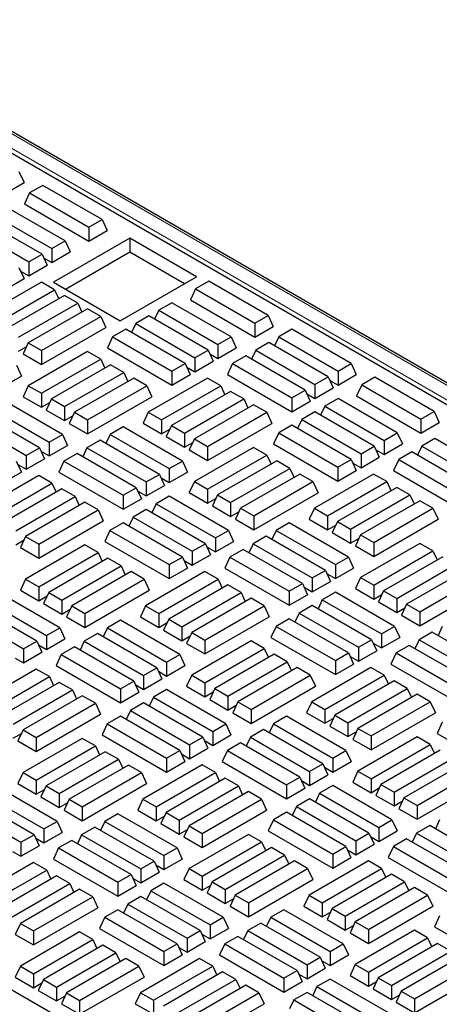
# Model space of a CAD drawing. Units: millimetres. Extents: x 0 to 420, y 0 to 297.
# Drawn here: x 272 to 282, y 168 to 192 of the extents above; entities that cross this region are included whole.
import ezdxf

# ---------------------------------------------------------------- set-up
doc = ezdxf.new("R2010")
doc.units = ezdxf.units.MM

msp = doc.modelspace()

# ---------------------------------------------------------------- linework, layer by layer
at = {"color": 8, "linetype": 'Continuous', "lineweight": 18}
for p, q in [((305.77913, 169.3585), (266.53702, 192.01249)), ((266.22394, 191.83175), (305.46605, 169.17776))]:
    msp.add_line(p, q, dxfattribs=at)
at = {"color": 7, "linetype": 'Continuous', "lineweight": 25}
for p, q in [((305.86246, 169.36675), (266.62035, 192.02074)), ((305.49611, 169.03845), (266.01598, 191.82984)), ((271.58583, 188.26943), (271.71214, 187.99725)), ((271.26018, 187.73634), (271.71214, 187.99725)), ((271.84747, 187.7424), (271.72115, 187.47022)), ((272.17311, 187.9304), (271.84747, 187.7424)), ((271.84747, 187.7424), (273.31214, 186.89686)), ((273.63779, 187.08486), (272.17311, 187.9304)), ((271.72115, 187.47022), (273.31214, 186.55176)), ((272.72486, 186.55735), (271.26018, 187.40289)), ((272.15505, 186.22841), (270.69037, 187.07395)), ((270.93453, 187.2149), (272.39921, 186.36936)), ((273.31214, 186.89686), (273.63779, 187.08486)), ((273.63779, 187.08486), (273.7641, 186.81267)), ((270.36472, 186.88596), (271.8294, 186.04042)), ((273.31214, 186.89686), (273.31214, 186.55176)), ((273.31214, 186.55176), (273.7641, 186.81267)), ((272.39921, 186.36936), (272.72486, 186.55735)), ((274.32449, 186.62524), (272.43887, 185.5367)), ((272.72486, 186.55735), (272.85117, 186.28517)), ((275.9744, 185.67277), (274.32449, 186.62524)), ((274.32449, 186.62524), (274.32449, 186.28502)), ((272.39921, 186.36936), (272.39921, 186.02426)), ((272.39921, 186.02426), (272.85117, 186.28517)), ((272.73354, 185.36658), (274.32449, 186.28502)), ((274.32449, 186.28502), (275.67973, 185.50265)), ((271.8294, 186.04042), (272.15505, 186.22841)), ((271.8294, 186.04042), (271.8294, 185.69532)), ((272.15505, 186.22841), (272.28136, 185.95623)), ((272.19511, 186.14209), (272.39921, 186.02426)), ((271.58524, 185.89946), (271.71155, 185.62728)), ((271.6253, 185.81315), (271.8294, 185.69532)), ((271.8294, 185.69532), (272.28136, 185.95623)), ((272.14094, 185.54125), (270.67626, 184.6957)), ((271.25959, 185.36637), (271.71155, 185.62728)), ((272.46659, 185.35325), (272.14094, 185.54125)), ((272.43887, 185.5367), (274.08878, 184.58422)), ((274.08878, 184.58422), (275.9744, 185.67277)), ((276.27787, 185.56077), (275.95222, 185.37278)), ((277.74255, 184.71523), (276.27787, 185.56077)), ((271.00191, 184.50771), (272.46659, 185.35325)), ((272.46659, 185.35325), (272.56977, 185.13091)), ((275.95222, 185.37278), (275.82591, 185.1006)), ((275.95222, 185.37278), (277.4169, 184.52724)), ((272.71075, 185.2123), (271.24607, 184.36676)), ((273.0364, 185.02431), (272.71075, 185.2123)), ((275.36535, 185.03303), (275.0397, 184.84504)), ((276.83002, 184.18749), (275.36535, 185.03303)), ((275.82591, 185.1006), (277.4169, 184.18214)), ((271.57172, 184.17877), (273.0364, 185.02431)), ((273.28056, 184.88336), (271.81588, 184.03782)), ((273.0364, 185.02431), (273.13958, 184.80197)), ((273.60621, 184.69536), (273.28056, 184.88336)), ((275.0397, 184.84504), (274.93652, 184.6227)), ((275.0397, 184.84504), (276.50438, 183.9995)), ((272.14153, 183.84982), (273.60621, 184.69536)), ((273.60621, 184.69536), (273.73252, 184.42318)), ((274.79554, 184.70409), (274.46989, 184.5161)), ((276.26021, 183.85855), (274.79554, 184.70409)), ((277.4169, 184.52724), (277.74255, 184.71523)), ((277.74255, 184.71523), (277.86886, 184.44305)), ((272.14153, 183.50473), (273.73252, 184.42318)), ((274.22573, 184.37514), (273.90008, 184.18715)), ((275.6904, 183.5296), (274.22573, 184.37514)), ((274.46989, 184.5161), (274.36671, 184.29376)), ((274.46989, 184.5161), (275.93457, 183.67055)), ((277.4169, 184.52724), (277.4169, 184.18214)), ((277.4169, 184.18214), (277.86886, 184.44305)), ((278.33148, 184.37524), (278.00584, 184.18725)), ((279.79616, 183.5297), (278.33148, 184.37524)), ((273.90008, 184.18715), (273.77377, 183.91497)), ((273.90008, 184.18715), (275.36476, 183.34161)), ((276.50438, 183.9995), (276.83002, 184.18749)), ((276.83002, 184.18749), (276.95634, 183.91531)), ((278.00584, 184.18725), (277.90265, 183.96491)), ((278.00584, 184.18725), (279.47051, 183.34171)), ((271.57172, 183.83367), (271.77582, 183.9515)), ((271.81588, 184.03782), (271.68957, 183.76564)), ((271.81588, 184.03782), (272.14153, 183.84982)), ((273.28056, 183.82883), (271.81588, 182.98329)), ((272.14153, 183.84982), (272.14153, 183.50473)), ((273.60621, 183.64084), (273.28056, 183.82883)), ((273.77377, 183.91497), (275.36476, 182.99651)), ((275.93457, 183.67055), (276.26021, 183.85855)), ((276.26021, 183.85855), (276.38653, 183.58637)), ((276.50438, 183.9995), (276.50438, 183.6544)), ((276.50438, 183.6544), (276.95634, 183.91531)), ((277.43603, 183.85831), (277.33284, 183.63597)), ((277.76167, 184.0463), (277.43603, 183.85831)), ((277.43603, 183.85831), (278.9007, 183.01277)), ((279.22635, 183.20076), (277.76167, 184.0463)), ((271.68957, 183.76564), (272.14153, 183.50473)), ((272.14153, 182.7953), (273.60621, 183.64084)), ((273.60621, 183.64084), (273.70939, 183.4185)), ((275.93457, 183.67055), (275.93457, 183.32546)), ((275.93457, 183.32546), (276.38653, 183.58637)), ((276.30027, 183.77223), (276.50438, 183.6544)), ((277.19186, 183.71736), (276.86622, 183.52936)), ((278.65654, 182.87182), (277.19186, 183.71736)), ((271.52042, 183.49195), (271.64673, 183.21976)), ((273.85037, 183.49988), (272.38569, 182.65434)), ((274.17602, 183.31189), (273.85037, 183.49988)), ((275.36476, 183.34161), (275.6904, 183.5296)), ((275.36476, 183.34161), (275.36476, 182.99651)), ((275.6904, 183.5296), (275.81672, 183.25742)), ((275.73046, 183.44328), (275.93457, 183.32546)), ((276.86622, 183.52936), (276.7399, 183.25718)), ((276.86622, 183.52936), (278.33089, 182.68382)), ((279.47051, 183.34171), (279.79616, 183.5297)), ((279.47051, 183.34171), (279.47051, 182.99661)), ((279.79616, 183.5297), (279.92247, 183.25752)), ((271.19477, 182.95885), (271.64673, 183.21976)), ((272.71134, 182.46635), (274.17602, 183.31189)), ((274.42018, 183.17094), (272.9555, 182.3254)), ((274.17602, 183.31189), (274.2792, 183.08955)), ((274.74583, 182.98295), (274.42018, 183.17094)), ((276.24611, 183.17138), (274.78143, 182.32584)), ((275.36476, 182.99651), (275.81672, 183.25742)), ((276.57175, 182.98339), (276.24611, 183.17138)), ((276.7399, 183.25718), (278.33089, 182.33872)), ((278.9007, 183.01277), (279.22635, 183.20076)), ((279.22635, 183.20076), (279.35266, 182.92858)), ((279.26641, 183.11444), (279.47051, 182.99661)), ((279.47051, 182.99661), (279.92247, 183.25752)), ((280.38262, 183.19115), (280.05698, 183.00315)), ((281.8473, 182.34561), (280.38262, 183.19115)), ((271.81588, 182.98329), (271.68957, 182.71111)), ((271.81588, 182.98329), (272.14153, 182.7953)), ((273.28115, 182.13741), (274.74583, 182.98295)), ((274.74583, 182.98295), (274.87214, 182.71077)), ((275.10708, 182.13785), (276.57175, 182.98339)), ((276.81592, 182.84244), (275.35124, 181.9969)), ((276.57175, 182.98339), (276.67494, 182.76105)), ((277.14156, 182.65445), (276.81592, 182.84244)), ((278.33089, 182.68382), (278.65654, 182.87182)), ((278.65654, 182.87182), (278.78285, 182.59963)), ((278.9007, 183.01277), (278.9007, 182.66767)), ((278.9007, 182.66767), (279.35266, 182.92858)), ((280.05698, 183.00315), (279.93066, 182.73097)), ((280.05698, 183.00315), (281.52165, 182.15761)), ((272.65945, 181.77987), (271.19477, 182.62541)), ((271.68957, 182.71111), (272.14153, 182.4502)), ((272.14153, 182.7953), (272.14153, 182.4502)), ((272.38569, 182.65434), (272.25938, 182.38216)), ((272.38569, 182.65434), (272.71134, 182.46635)), ((273.28115, 181.79231), (274.87214, 182.71077)), ((275.67689, 181.80891), (277.14156, 182.65445)), ((277.14156, 182.65445), (277.24475, 182.43211)), ((278.33089, 182.68382), (278.33089, 182.33872)), ((278.33089, 182.33872), (278.78285, 182.59963)), ((278.6966, 182.7855), (278.9007, 182.66767)), ((279.47051, 182.66317), (279.14487, 182.47518)), ((280.93519, 181.81763), (279.47051, 182.66317)), ((279.93066, 182.73097), (281.52165, 181.81252)), ((270.86913, 182.43742), (272.3338, 181.59188)), ((272.14153, 182.4502), (272.34563, 182.56803)), ((272.25938, 182.38216), (272.71134, 182.12125)), ((272.71134, 182.46635), (272.71134, 182.12125)), ((277.38573, 182.51349), (275.92105, 181.66795)), ((277.71137, 182.3255), (277.38573, 182.51349)), ((279.14487, 182.47518), (279.04168, 182.25284)), ((279.14487, 182.47518), (280.60954, 181.62964)), ((272.08964, 181.45092), (270.62496, 182.29647)), ((272.71134, 182.12125), (272.91544, 182.23908)), ((272.9555, 182.3254), (272.82919, 182.05322)), ((272.9555, 182.3254), (273.28115, 182.13741)), ((273.28115, 182.13741), (273.28115, 181.79231)), ((274.78143, 182.32584), (274.65512, 182.05366)), ((274.78143, 182.32584), (275.10708, 182.13785)), ((275.10708, 182.13785), (275.10708, 181.79275)), ((276.2467, 181.47996), (277.71137, 182.3255)), ((277.71137, 182.3255), (277.83769, 182.05332)), ((278.57506, 182.14623), (278.47187, 181.92389)), ((278.9007, 182.33422), (278.57506, 182.14623)), ((278.57506, 182.14623), (280.03973, 181.30069)), ((280.36538, 181.48868), (278.9007, 182.33422)), ((281.52165, 182.15761), (281.8473, 182.34561)), ((281.52165, 182.15761), (281.52165, 181.81252)), ((281.8473, 182.34561), (281.97361, 182.07343)), ((270.29931, 182.10847), (271.76399, 181.26293)), ((272.82919, 182.05322), (273.28115, 181.79231)), ((274.16091, 181.96762), (273.83526, 181.77963)), ((275.62559, 181.12208), (274.16091, 181.96762)), ((274.65512, 182.05366), (275.10708, 181.79275)), ((275.10708, 181.79275), (275.31118, 181.91058)), ((275.35124, 181.9969), (275.22493, 181.72472)), ((275.35124, 181.9969), (275.67689, 181.80891)), ((276.2467, 181.13486), (277.83769, 182.05332)), ((278.33089, 182.00528), (278.00525, 181.81729)), ((279.79557, 181.15974), (278.33089, 182.00528)), ((281.52165, 181.81252), (281.97361, 182.07343)), ((272.3338, 181.59188), (272.65945, 181.77987)), ((272.65945, 181.77987), (272.78576, 181.50769)), ((273.5911, 181.63868), (273.26545, 181.45069)), ((275.05578, 180.79314), (273.5911, 181.63868)), ((273.83526, 181.77963), (273.73208, 181.55729)), ((273.83526, 181.77963), (275.29994, 180.93409)), ((275.22493, 181.72472), (275.67689, 181.46381)), ((275.67689, 181.80891), (275.67689, 181.46381)), ((275.92105, 181.66795), (275.79474, 181.39577)), ((275.92105, 181.66795), (276.2467, 181.47996)), ((278.00525, 181.81729), (277.87893, 181.54511)), ((278.00525, 181.81729), (279.46992, 180.97175)), ((280.60954, 181.62964), (280.93519, 181.81763)), ((280.60954, 181.62964), (280.60954, 181.28454)), ((280.93519, 181.81763), (281.0615, 181.54545)), ((281.86684, 181.67644), (281.54119, 181.48845)), ((283.33152, 180.8309), (281.86684, 181.67644)), ((271.76399, 181.26293), (272.08964, 181.45092)), ((272.08964, 181.45092), (272.21595, 181.17874)), ((272.3338, 181.59188), (272.3338, 181.24678)), ((272.3338, 181.24678), (272.78576, 181.50769)), ((273.26545, 181.45069), (273.16227, 181.22835)), ((273.26545, 181.45069), (274.73013, 180.60515)), ((275.67689, 181.46381), (275.88099, 181.58163)), ((275.79474, 181.39577), (276.2467, 181.13486)), ((277.38573, 181.45897), (275.92105, 180.61343)), ((276.2467, 181.47996), (276.2467, 181.13486)), ((277.71137, 181.27097), (277.38573, 181.45897)), ((277.87893, 181.54511), (279.46992, 180.62665)), ((280.03973, 181.30069), (280.36538, 181.48868)), ((280.36538, 181.48868), (280.49169, 181.2165)), ((280.40544, 181.40236), (280.60954, 181.28454)), ((280.60954, 181.28454), (281.0615, 181.54545)), ((281.54119, 181.48845), (281.43801, 181.26611)), ((281.54119, 181.48845), (283.00587, 180.64291)), ((271.76399, 181.26293), (271.76399, 180.91783)), ((271.76399, 180.91783), (272.21595, 181.17874)), ((272.1297, 181.36461), (272.3338, 181.24678)), ((273.02129, 181.30973), (272.69564, 181.12174)), ((274.48597, 180.46419), (273.02129, 181.30973)), ((276.2467, 180.42543), (277.71137, 181.27097)), ((277.71137, 181.27097), (277.81456, 181.04864)), ((279.46992, 180.97175), (279.79557, 181.15974)), ((279.79557, 181.15974), (279.92188, 180.88756)), ((280.03973, 181.30069), (280.03973, 180.95559)), ((280.03973, 180.95559), (280.49169, 181.2165)), ((280.97138, 181.1595), (280.84507, 180.88732)), ((281.29703, 181.34749), (280.97138, 181.1595)), ((280.97138, 181.1595), (282.43606, 180.31396)), ((282.76171, 180.50195), (281.29703, 181.34749)), ((271.51983, 181.12198), (271.64614, 180.8498)), ((271.55989, 181.03566), (271.76399, 180.91783)), ((272.69564, 181.12174), (272.56933, 180.84956)), ((272.69564, 181.12174), (274.16032, 180.2762)), ((275.29994, 180.93409), (275.62559, 181.12208)), ((275.29994, 180.93409), (275.29994, 180.58899)), ((275.62559, 181.12208), (275.7519, 180.8499)), ((277.95554, 181.13002), (276.49086, 180.28448)), ((276.81651, 180.09649), (278.28118, 180.94203)), ((278.28118, 180.94203), (277.95554, 181.13002)), ((278.28118, 180.94203), (278.38437, 180.71969)), ((279.46992, 180.97175), (279.46992, 180.62665)), ((279.83563, 181.07342), (280.03973, 180.95559)), ((272.07553, 180.76376), (270.61085, 179.91822)), ((271.19418, 180.58889), (271.64614, 180.8498)), ((272.40118, 180.57577), (272.07553, 180.76376)), ((272.56933, 180.84956), (274.16032, 179.9311)), ((274.73013, 180.60515), (275.05578, 180.79314)), ((275.05578, 180.79314), (275.18209, 180.52096)), ((275.09583, 180.70682), (275.29994, 180.58899)), ((275.29994, 180.58899), (275.7519, 180.8499)), ((278.52535, 180.80108), (277.06067, 179.95554)), ((278.85099, 180.61309), (278.52535, 180.80108)), ((280.35127, 180.80152), (278.8866, 179.95598)), ((279.46992, 180.62665), (279.92188, 180.88756)), ((280.67692, 180.61353), (280.35127, 180.80152)), ((280.84507, 180.88732), (282.43606, 179.96886)), ((270.9365, 179.73023), (272.40118, 180.57577)), ((272.64534, 180.43482), (271.18066, 179.58928)), ((272.40118, 180.57577), (272.50436, 180.35343)), ((272.97099, 180.24682), (272.64534, 180.43482)), ((274.16032, 180.2762), (274.48597, 180.46419)), ((274.48597, 180.46419), (274.61228, 180.19201)), ((274.73013, 180.60515), (274.73013, 180.26005)), ((274.73013, 180.26005), (275.18209, 180.52096)), ((275.92105, 180.61343), (275.79474, 180.34125)), ((275.92105, 180.61343), (276.2467, 180.42543)), ((276.2467, 180.42543), (276.2467, 180.08034)), ((277.38632, 179.76755), (278.85099, 180.61309)), ((278.85099, 180.61309), (278.97731, 180.34091)), ((279.21224, 179.76799), (280.67692, 180.61353)), ((280.92108, 180.47258), (279.45641, 179.62704)), ((280.67692, 180.61353), (280.7801, 180.39119)), ((281.24673, 180.28458), (280.92108, 180.47258)), ((271.50631, 179.40128), (272.97099, 180.24682)), ((272.97099, 180.24682), (273.07417, 180.02449)), ((274.16032, 180.2762), (274.16032, 179.9311)), ((274.16032, 179.9311), (274.61228, 180.19201)), ((274.52602, 180.37787), (274.73013, 180.26005)), ((275.29994, 180.25555), (274.97429, 180.06756)), ((276.76462, 179.41001), (275.29994, 180.25555)), ((275.79474, 180.34125), (276.2467, 180.08034)), ((276.2467, 180.08034), (276.4508, 180.19816)), ((276.49086, 180.28448), (276.36455, 180.0123)), ((276.49086, 180.28448), (276.81651, 180.09649)), ((277.38632, 179.42245), (278.97731, 180.34091)), ((279.78205, 179.43904), (281.24673, 180.28458)), ((281.24673, 180.28458), (281.34991, 180.06224)), ((273.21515, 180.10587), (271.75047, 179.26033)), ((273.5408, 179.91788), (273.21515, 180.10587)), ((274.73013, 179.9266), (274.40448, 179.73861)), ((276.19481, 179.08106), (274.73013, 179.9266)), ((274.97429, 180.06756), (274.87111, 179.84522)), ((274.97429, 180.06756), (276.43897, 179.22201)), ((276.36455, 180.0123), (276.81651, 179.75139)), ((276.81651, 180.09649), (276.81651, 179.75139)), ((277.06067, 179.95554), (276.93436, 179.68336)), ((277.06067, 179.95554), (277.38632, 179.76755)), ((278.8866, 179.95598), (278.76028, 179.6838)), ((278.8866, 179.95598), (279.21224, 179.76799)), ((281.49089, 180.14363), (280.02622, 179.29809)), ((280.35186, 179.1101), (281.81654, 179.95564)), ((281.81654, 179.95564), (281.49089, 180.14363)), ((281.81654, 179.95564), (281.94285, 179.68346)), ((272.07612, 179.07234), (273.5408, 179.91788)), ((273.5408, 179.91788), (273.66711, 179.6457)), ((274.40448, 179.73861), (274.3013, 179.51627)), ((274.40448, 179.73861), (275.86916, 178.89307)), ((276.81651, 179.75139), (277.02061, 179.86922)), ((276.93436, 179.68336), (277.38632, 179.42245)), ((277.38632, 179.76755), (277.38632, 179.42245)), ((278.76028, 179.6838), (279.21224, 179.42289)), ((279.21224, 179.76799), (279.21224, 179.42289)), ((280.35186, 178.765), (281.94285, 179.68346)), ((272.07612, 178.72724), (273.66711, 179.6457)), ((274.16032, 179.59766), (273.83467, 179.40967)), ((275.625, 178.75212), (274.16032, 179.59766)), ((278.26608, 179.59776), (277.94043, 179.40977)), ((279.73075, 178.75222), (278.26608, 179.59776)), ((279.21224, 179.42289), (279.41635, 179.54072)), ((279.45641, 179.62704), (279.33009, 179.35485)), ((279.45641, 179.62704), (279.78205, 179.43904)), ((279.78205, 179.43904), (279.78205, 179.09394)), ((271.75047, 179.26033), (271.62416, 178.98815)), ((271.75047, 179.26033), (272.07612, 179.07234)), ((273.83467, 179.40967), (273.70836, 179.13749)), ((273.83467, 179.40967), (275.29935, 178.56413)), ((276.43897, 179.22201), (276.76462, 179.41001)), ((276.43897, 179.22201), (276.43897, 178.87692)), ((276.76462, 179.41001), (276.89093, 179.13783)), ((277.69626, 179.26882), (277.37062, 179.08082)), ((279.16094, 178.42328), (277.69626, 179.26882)), ((277.94043, 179.40977), (277.83725, 179.18743)), ((277.94043, 179.40977), (279.40511, 178.56423)), ((279.33009, 179.35485), (279.78205, 179.09394)), ((279.78205, 179.09394), (279.98616, 179.21177)), ((280.02622, 179.29809), (279.8999, 179.02591)), ((280.02622, 179.29809), (280.35186, 179.1101)), ((271.50631, 179.05619), (271.71042, 179.17401)), ((271.62416, 178.98815), (272.07612, 178.72724)), ((273.21515, 179.05135), (271.75047, 178.2058)), ((272.07612, 179.07234), (272.07612, 178.72724)), ((273.5408, 178.86335), (273.21515, 179.05135)), ((273.70836, 179.13749), (275.29935, 178.21903)), ((275.86916, 178.89307), (276.19481, 179.08106)), ((276.19481, 179.08106), (276.32112, 178.80888)), ((276.23487, 178.99474), (276.43897, 178.87692)), ((276.43897, 178.87692), (276.89093, 179.13783)), ((277.37062, 179.08082), (277.26744, 178.85848)), ((277.37062, 179.08082), (278.8353, 178.23528)), ((279.8999, 179.02591), (280.35186, 178.765)), ((281.49089, 179.0891), (280.02622, 178.24356)), ((280.35186, 179.1101), (280.35186, 178.765)), ((281.81654, 178.90111), (281.49089, 179.0891)), ((272.07612, 178.01781), (273.5408, 178.86335)), ((273.78496, 178.7224), (272.32028, 177.87686)), ((273.5408, 178.86335), (273.64398, 178.64101)), ((274.11061, 178.53441), (273.78496, 178.7224)), ((275.29935, 178.56413), (275.625, 178.75212)), ((275.625, 178.75212), (275.75131, 178.47994)), ((275.86916, 178.89307), (275.86916, 178.54797)), ((275.86916, 178.54797), (276.32112, 178.80888)), ((276.80081, 178.75188), (276.6745, 178.4797)), ((277.12645, 178.93987), (276.80081, 178.75188)), ((276.80081, 178.75188), (278.26549, 177.90634)), ((278.59113, 178.09433), (277.12645, 178.93987)), ((279.40511, 178.56423), (279.73075, 178.75222)), ((279.73075, 178.75222), (279.85707, 178.48004)), ((280.35186, 178.05557), (281.81654, 178.90111)), ((282.0607, 178.76016), (280.59603, 177.91462)), ((281.81654, 178.90111), (281.91972, 178.67877)), ((272.64593, 177.68887), (274.11061, 178.53441)), ((274.11061, 178.53441), (274.21379, 178.31207)), ((275.29935, 178.56413), (275.29935, 178.21903)), ((275.29935, 178.21903), (275.75131, 178.47994)), ((275.66505, 178.6658), (275.86916, 178.54797)), ((276.6745, 178.4797), (278.26549, 177.56124)), ((279.40511, 178.56423), (279.40511, 178.21913)), ((279.40511, 178.21913), (279.85707, 178.48004)), ((280.92167, 177.72663), (282.38635, 178.57217)), ((274.35477, 178.39346), (272.8901, 177.54792)), ((274.68042, 178.20546), (274.35477, 178.39346)), ((276.1807, 178.3939), (274.71602, 177.54836)), ((276.50635, 178.20591), (276.1807, 178.3939)), ((278.8353, 178.23528), (279.16094, 178.42328)), ((278.8353, 178.23528), (278.8353, 177.89018)), ((279.16094, 178.42328), (279.28726, 178.1511)), ((279.201, 178.33696), (279.40511, 178.21913)), ((280.02622, 178.24356), (279.8999, 177.97138)), ((280.02622, 178.24356), (280.35186, 178.05557)), ((282.63052, 178.43122), (281.16584, 177.58567)), ((281.49148, 177.39768), (282.95616, 178.24322)), ((271.75047, 178.2058), (271.62416, 177.93362)), ((271.75047, 178.2058), (272.07612, 178.01781)), ((272.07612, 178.01781), (272.07612, 177.67271)), ((273.21574, 177.35992), (274.68042, 178.20546)), ((274.68042, 178.20546), (274.80673, 177.93328)), ((275.04167, 177.36037), (276.50635, 178.20591)), ((276.75051, 178.06495), (275.28583, 177.21941)), ((276.50635, 178.20591), (276.60953, 177.98357)), ((277.07616, 177.87696), (276.75051, 178.06495)), ((278.26549, 177.90634), (278.59113, 178.09433)), ((278.59113, 178.09433), (278.71745, 177.82215)), ((278.63119, 178.00801), (278.8353, 177.89018)), ((278.8353, 177.89018), (279.28726, 178.1511)), ((280.35186, 178.05557), (280.35186, 177.71047)), ((272.59404, 177.00239), (271.12936, 177.84793)), ((271.62416, 177.93362), (272.07612, 177.67271)), ((272.07612, 177.67271), (272.28023, 177.79054)), ((272.32028, 177.87686), (272.19397, 177.60468)), ((272.32028, 177.87686), (272.64593, 177.68887)), ((273.21574, 177.01483), (274.80673, 177.93328)), ((275.61148, 177.03142), (277.07616, 177.87696)), ((277.32032, 177.73601), (275.85564, 176.89047)), ((277.07616, 177.87696), (277.17934, 177.65462)), ((277.64597, 177.54802), (277.32032, 177.73601)), ((278.26549, 177.90634), (278.26549, 177.56124)), ((278.26549, 177.56124), (278.71745, 177.82215)), ((279.40511, 177.88568), (279.07946, 177.69769)), ((280.86978, 177.04014), (279.40511, 177.88568)), ((279.8999, 177.97138), (280.35186, 177.71047)), ((280.35186, 177.71047), (280.55597, 177.8283)), ((280.59603, 177.91462), (280.46971, 177.64244)), ((280.59603, 177.91462), (280.92167, 177.72663)), ((281.49148, 177.05258), (283.08247, 177.97104)), ((272.02423, 176.67344), (270.55955, 177.51898)), ((270.80372, 177.65993), (272.2684, 176.81439)), ((272.19397, 177.60468), (272.64593, 177.34377)), ((272.64593, 177.68887), (272.64593, 177.34377)), ((272.8901, 177.54792), (272.76378, 177.27574)), ((272.8901, 177.54792), (273.21574, 177.35992)), ((274.71602, 177.54836), (274.58971, 177.27618)), ((274.71602, 177.54836), (275.04167, 177.36037)), ((276.18129, 176.70248), (277.64597, 177.54802)), ((277.64597, 177.54802), (277.77228, 177.27584)), ((278.8353, 177.55674), (278.50965, 177.36875)), ((280.29997, 176.7112), (278.8353, 177.55674)), ((279.07946, 177.69769), (278.97628, 177.47535)), ((279.07946, 177.69769), (280.54414, 176.85215)), ((280.46971, 177.64244), (280.92167, 177.38153)), ((280.92167, 177.72663), (280.92167, 177.38153)), ((280.92167, 177.38153), (281.12578, 177.49936)), ((281.16584, 177.58567), (281.03952, 177.31349)), ((281.16584, 177.58567), (281.49148, 177.39768)), ((270.23391, 177.33099), (271.69859, 176.48545)), ((272.64593, 177.34377), (272.85004, 177.4616)), ((272.76378, 177.27574), (273.21574, 177.01483)), ((273.21574, 177.35992), (273.21574, 177.01483)), ((274.58971, 177.27618), (275.04167, 177.01527)), ((275.04167, 177.36037), (275.04167, 177.01527)), ((276.18129, 176.35738), (277.77228, 177.27584)), ((278.50965, 177.36875), (278.40647, 177.14641)), ((278.50965, 177.36875), (279.97433, 176.52321)), ((281.03952, 177.31349), (281.49148, 177.05258)), ((281.49148, 177.39768), (281.49148, 177.05258)), ((274.0955, 177.19014), (273.76985, 177.00215)), ((275.56018, 176.3446), (274.0955, 177.19014)), ((275.04167, 177.01527), (275.24577, 177.13309)), ((275.28583, 177.21941), (275.15952, 176.94723)), ((275.28583, 177.21941), (275.61148, 177.03142)), ((275.61148, 177.03142), (275.61148, 176.68632)), ((277.93984, 177.0398), (277.81353, 176.76762)), ((278.26549, 177.2278), (277.93984, 177.0398)), ((277.93984, 177.0398), (279.40452, 176.19426)), ((279.73016, 176.38226), (278.26549, 177.2278)), ((280.54414, 176.85215), (280.86978, 177.04014)), ((280.86978, 177.04014), (280.9961, 176.76796)), ((282.0456, 177.03991), (281.94241, 176.81757)), ((272.2684, 176.81439), (272.59404, 177.00239)), ((272.2684, 176.81439), (272.2684, 176.46929)), ((272.59404, 177.00239), (272.72035, 176.7302)), ((273.52569, 176.86119), (273.20004, 176.6732)), ((274.99037, 176.01565), (273.52569, 176.86119)), ((273.76985, 177.00215), (273.66667, 176.77981)), ((273.76985, 177.00215), (275.23453, 176.15661)), ((275.15952, 176.94723), (275.61148, 176.68632)), ((275.61148, 176.68632), (275.81558, 176.80415)), ((275.85564, 176.89047), (275.72933, 176.61829)), ((275.85564, 176.89047), (276.18129, 176.70248)), ((277.81353, 176.76762), (279.40452, 175.84916)), ((280.54414, 176.85215), (280.54414, 176.50705)), ((280.54414, 176.50705), (280.9961, 176.76796)), ((281.80143, 176.89895), (281.47579, 176.71096)), ((283.26611, 176.05341), (281.80143, 176.89895)), ((271.69859, 176.48545), (272.02423, 176.67344)), ((272.02423, 176.67344), (272.15054, 176.40126)), ((272.06429, 176.58712), (272.2684, 176.46929)), ((272.2684, 176.46929), (272.72035, 176.7302)), ((272.95588, 176.53225), (272.63023, 176.34426)), ((274.42056, 175.68671), (272.95588, 176.53225)), ((273.20004, 176.6732), (273.09686, 176.45086)), ((273.20004, 176.6732), (274.66472, 175.82766)), ((275.72933, 176.61829), (276.18129, 176.35738)), ((277.32032, 176.68148), (275.85564, 175.83594)), ((276.18129, 176.70248), (276.18129, 176.35738)), ((277.64597, 176.49349), (277.32032, 176.68148)), ((279.97433, 176.52321), (280.29997, 176.7112)), ((279.97433, 176.52321), (279.97433, 176.17811)), ((280.29997, 176.7112), (280.42629, 176.43902)), ((280.34003, 176.62488), (280.54414, 176.50705)), ((281.23162, 176.57001), (280.90598, 176.38202)), ((282.6963, 175.72447), (281.23162, 176.57001)), ((281.47579, 176.71096), (281.3726, 176.48862)), ((281.47579, 176.71096), (282.94046, 175.86542)), ((271.69859, 176.48545), (271.69859, 176.14035)), ((271.69859, 176.14035), (272.15054, 176.40126)), ((272.63023, 176.34426), (272.50392, 176.07208)), ((272.63023, 176.34426), (274.09491, 175.49872)), ((275.23453, 176.15661), (275.56018, 176.3446)), ((275.56018, 176.3446), (275.68649, 176.07242)), ((276.18129, 175.64795), (277.64597, 176.49349)), ((277.89013, 176.35254), (276.42545, 175.507)), ((277.64597, 176.49349), (277.74915, 176.27115)), ((278.21578, 176.16455), (277.89013, 176.35254)), ((279.40452, 176.19426), (279.73016, 176.38226)), ((279.73016, 176.38226), (279.85648, 176.11007)), ((279.77022, 176.29594), (279.97433, 176.17811)), ((279.97433, 176.17811), (280.42629, 176.43902)), ((280.90598, 176.38202), (280.77966, 176.10984)), ((280.90598, 176.38202), (282.37065, 175.53648)), ((271.49448, 176.25818), (271.69859, 176.14035)), ((272.50392, 176.07208), (274.09491, 175.15362)), ((275.23453, 176.15661), (275.23453, 175.81151)), ((275.23453, 175.81151), (275.68649, 176.07242)), ((276.7511, 175.31901), (278.21578, 176.16455)), ((278.21578, 176.16455), (278.31896, 175.94221)), ((279.40452, 176.19426), (279.40452, 175.84916)), ((279.40452, 175.84916), (279.85648, 176.11007)), ((280.77966, 176.10984), (282.37065, 175.19138)), ((272.01012, 175.98628), (270.54545, 175.14074)), ((270.87109, 174.95274), (272.33577, 175.79829)), ((272.33577, 175.79829), (272.01012, 175.98628)), ((272.33577, 175.79829), (272.43895, 175.57595)), ((274.66472, 175.82766), (274.99037, 176.01565)), ((274.66472, 175.82766), (274.66472, 175.48256)), ((274.99037, 176.01565), (275.11668, 175.74347)), ((275.03043, 175.92933), (275.23453, 175.81151)), ((275.85564, 175.83594), (275.72933, 175.56376)), ((275.85564, 175.83594), (276.18129, 175.64795)), ((278.45994, 176.02359), (276.99526, 175.17805)), ((277.32091, 174.99006), (278.78559, 175.8356)), ((278.78559, 175.8356), (278.45994, 176.02359)), ((278.78559, 175.8356), (278.9119, 175.56342)), ((280.28587, 176.02404), (278.82119, 175.1785)), ((279.14684, 174.9905), (280.61151, 175.83604)), ((280.61151, 175.83604), (280.28587, 176.02404)), ((280.61151, 175.83604), (280.7147, 175.6137)), ((272.57993, 175.65733), (271.11526, 174.81179)), ((272.90558, 175.46934), (272.57993, 175.65733)), ((274.09491, 175.49872), (274.42056, 175.68671)), ((274.42056, 175.68671), (274.54687, 175.41453)), ((274.46062, 175.60039), (274.66472, 175.48256)), ((274.66472, 175.48256), (275.11668, 175.74347)), ((275.72933, 175.56376), (276.18129, 175.30285)), ((276.18129, 175.64795), (276.18129, 175.30285)), ((277.32091, 174.64496), (278.9119, 175.56342)), ((280.85568, 175.69509), (279.391, 174.84955)), ((281.18132, 175.5071), (280.85568, 175.69509)), ((271.4409, 174.6238), (272.90558, 175.46934)), ((273.14975, 175.32839), (271.68507, 174.48285)), ((272.90558, 175.46934), (273.00876, 175.247)), ((273.47539, 175.1404), (273.14975, 175.32839)), ((274.09491, 175.49872), (274.09491, 175.15362)), ((274.09491, 175.15362), (274.54687, 175.41453)), ((275.23453, 175.47806), (274.90889, 175.29007)), ((276.69921, 174.63252), (275.23453, 175.47806)), ((276.18129, 175.30285), (276.38539, 175.42068)), ((276.42545, 175.507), (276.29914, 175.23482)), ((276.42545, 175.507), (276.7511, 175.31901)), ((276.7511, 175.31901), (276.7511, 174.97391)), ((279.71665, 174.66156), (281.18132, 175.5071)), ((281.42549, 175.36615), (279.96081, 174.52061)), ((281.18132, 175.5071), (281.28451, 175.28476)), ((281.75113, 175.17816), (281.42549, 175.36615)), ((272.01071, 174.29486), (273.47539, 175.1404)), ((273.47539, 175.1404), (273.6017, 174.86822)), ((274.66472, 175.14912), (274.33907, 174.96113)), ((276.1294, 174.30358), (274.66472, 175.14912)), ((274.90889, 175.29007), (274.8057, 175.06773)), ((274.90889, 175.29007), (276.37356, 174.44453)), ((276.29914, 175.23482), (276.7511, 174.97391)), ((276.7511, 174.97391), (276.9552, 175.09173)), ((276.99526, 175.17805), (276.86895, 174.90587)), ((276.99526, 175.17805), (277.32091, 174.99006)), ((278.82119, 175.1785), (278.69488, 174.90632)), ((278.82119, 175.1785), (279.14684, 174.9905)), ((280.28646, 174.33261), (281.75113, 175.17816)), ((281.75113, 175.17816), (281.87745, 174.90597)), ((272.01071, 173.94976), (273.6017, 174.86822)), ((274.09491, 174.82017), (273.76926, 174.63218)), ((275.55959, 173.97463), (274.09491, 174.82017)), ((274.33907, 174.96113), (274.23589, 174.73879)), ((274.33907, 174.96113), (275.80375, 174.11559)), ((276.86895, 174.90587), (277.32091, 174.64496)), ((277.32091, 174.99006), (277.32091, 174.64496)), ((278.20067, 174.82028), (277.87502, 174.63228)), ((279.66535, 173.97474), (278.20067, 174.82028)), ((278.69488, 174.90632), (279.14684, 174.6454)), ((279.14684, 174.9905), (279.14684, 174.6454)), ((279.391, 174.84955), (279.26469, 174.57737)), ((279.391, 174.84955), (279.71665, 174.66156)), ((280.28646, 173.98752), (281.87745, 174.90597)), ((273.76926, 174.63218), (273.64295, 174.36)), ((273.76926, 174.63218), (275.23394, 173.78664)), ((276.37356, 174.44453), (276.69921, 174.63252)), ((276.69921, 174.63252), (276.82552, 174.36034)), ((277.87502, 174.63228), (277.77184, 174.40995)), ((277.87502, 174.63228), (279.3397, 173.78674)), ((279.14684, 174.6454), (279.35094, 174.76323)), ((279.26469, 174.57737), (279.71665, 174.31646)), ((279.71665, 174.66156), (279.71665, 174.31646)), ((282.04501, 174.66994), (281.91869, 174.39776)), ((271.4409, 174.2787), (271.64501, 174.39653)), ((271.68507, 174.48285), (271.55875, 174.21067)), ((271.68507, 174.48285), (272.01071, 174.29486)), ((273.64295, 174.36), (275.23394, 173.44154)), ((276.37356, 174.44453), (276.37356, 174.09943)), ((276.37356, 174.09943), (276.82552, 174.36034)), ((277.63086, 174.49133), (277.30521, 174.30334)), ((279.09554, 173.64579), (277.63086, 174.49133)), ((279.71665, 174.31646), (279.92075, 174.43429)), ((279.96081, 174.52061), (279.8345, 174.24843)), ((279.96081, 174.52061), (280.28646, 174.33261)), ((280.28646, 174.33261), (280.28646, 173.98752)), ((281.91869, 174.39776), (283.50968, 173.4793)), ((271.55875, 174.21067), (272.01071, 173.94976)), ((273.14975, 174.27386), (271.68507, 173.42832)), ((272.01071, 174.29486), (272.01071, 173.94976)), ((273.47539, 174.08587), (273.14975, 174.27386)), ((275.80375, 174.11559), (276.1294, 174.30358)), ((275.80375, 174.11559), (275.80375, 173.77049)), ((276.1294, 174.30358), (276.25571, 174.0314)), ((276.16946, 174.21726), (276.37356, 174.09943)), ((277.06105, 174.16239), (276.7354, 173.9744)), ((278.52573, 173.31685), (277.06105, 174.16239)), ((277.30521, 174.30334), (277.20203, 174.081)), ((277.30521, 174.30334), (278.76989, 173.4578)), ((279.8345, 174.24843), (280.28646, 173.98752)), ((281.42549, 174.31162), (279.96081, 173.46608)), ((280.28646, 173.27809), (281.75113, 174.12363)), ((281.75113, 174.12363), (281.42549, 174.31162)), ((281.75113, 174.12363), (281.85432, 173.90129)), ((272.01071, 173.24033), (273.47539, 174.08587)), ((273.71956, 173.94492), (272.25488, 173.09938)), ((273.47539, 174.08587), (273.57857, 173.86353)), ((274.0452, 173.75692), (273.71956, 173.94492)), ((275.23394, 173.78664), (275.55959, 173.97463)), ((275.55959, 173.97463), (275.6859, 173.70245)), ((275.59965, 173.88831), (275.80375, 173.77049)), ((275.80375, 173.77049), (276.25571, 174.0314)), ((276.7354, 173.9744), (276.60909, 173.70222)), ((276.7354, 173.9744), (278.20008, 173.12885)), ((279.3397, 173.78674), (279.66535, 173.97474)), ((279.66535, 173.97474), (279.79166, 173.70256)), ((281.9953, 173.98268), (280.53062, 173.13713)), ((272.58052, 172.91138), (274.0452, 173.75692)), ((274.28937, 173.61597), (272.82469, 172.77043)), ((274.0452, 173.75692), (274.14838, 173.53459)), ((274.61501, 173.42798), (274.28937, 173.61597)), ((276.11529, 173.61641), (274.65061, 172.77087)), ((275.23394, 173.78664), (275.23394, 173.44154)), ((275.23394, 173.44154), (275.6859, 173.70245)), ((276.44094, 173.42842), (276.11529, 173.61641)), ((276.60909, 173.70222), (278.20008, 172.78376)), ((278.76989, 173.4578), (279.09554, 173.64579)), ((279.09554, 173.64579), (279.22185, 173.37361)), ((279.3397, 173.78674), (279.3397, 173.44164)), ((279.3397, 173.44164), (279.79166, 173.70256)), ((280.85627, 172.94914), (282.32094, 173.79468)), ((282.56511, 173.65373), (281.10043, 172.80819)), ((271.68507, 173.42832), (271.55875, 173.15614)), ((271.68507, 173.42832), (272.01071, 173.24033)), ((273.15033, 172.58244), (274.61501, 173.42798)), ((274.61501, 173.42798), (274.74132, 173.1558)), ((274.97626, 172.58288), (276.44094, 173.42842)), ((276.44094, 173.42842), (276.54412, 173.20608)), ((278.76989, 173.4578), (278.76989, 173.1127)), ((278.76989, 173.1127), (279.22185, 173.37361)), ((279.13559, 173.55947), (279.3397, 173.44164)), ((279.96081, 173.46608), (279.8345, 173.1939)), ((279.96081, 173.46608), (280.28646, 173.27809)), ((281.42608, 172.6202), (282.89075, 173.46574)), ((271.55875, 173.15614), (272.01071, 172.89523)), ((272.01071, 173.24033), (272.01071, 172.89523)), ((273.15033, 172.23734), (274.74132, 173.1558)), ((276.6851, 173.28747), (275.22042, 172.44193)), ((277.01075, 173.09948), (276.6851, 173.28747)), ((278.20008, 173.12885), (278.52573, 173.31685)), ((278.20008, 173.12885), (278.20008, 172.78376)), ((278.52573, 173.31685), (278.65204, 173.04467)), ((278.56578, 173.23053), (278.76989, 173.1127)), ((279.8345, 173.1939), (280.28646, 172.93299)), ((280.28646, 173.27809), (280.28646, 172.93299)), ((280.53062, 173.13713), (280.40431, 172.86495)), ((280.53062, 173.13713), (280.85627, 172.94914)), ((281.42608, 172.2751), (283.01707, 173.19356)), ((270.73831, 172.88245), (272.20299, 172.03691)), ((272.52863, 172.2249), (271.06396, 173.07044)), ((272.01071, 172.89523), (272.21482, 173.01306)), ((272.25488, 173.09938), (272.12857, 172.8272)), ((272.25488, 173.09938), (272.58052, 172.91138)), ((272.58052, 172.91138), (272.58052, 172.56629)), ((275.54607, 172.25394), (277.01075, 173.09948)), ((277.25491, 172.95853), (275.79023, 172.11298)), ((277.01075, 173.09948), (277.11393, 172.87714)), ((277.58056, 172.77053), (277.25491, 172.95853)), ((278.20008, 172.78376), (278.65204, 173.04467)), ((279.01405, 172.92021), (278.91087, 172.69787)), ((279.3397, 173.1082), (279.01405, 172.92021)), ((279.01405, 172.92021), (280.47873, 172.07467)), ((280.80438, 172.26266), (279.3397, 173.1082)), ((280.28646, 172.93299), (280.49056, 173.05082)), ((280.85627, 172.94914), (280.85627, 172.60404)), ((271.95882, 171.89596), (270.49415, 172.7415)), ((272.12857, 172.8272), (272.58052, 172.56629)), ((272.58052, 172.56629), (272.78463, 172.68411)), ((272.82469, 172.77043), (272.69838, 172.49825)), ((272.82469, 172.77043), (273.15033, 172.58244)), ((274.65061, 172.77087), (274.5243, 172.49869)), ((274.65061, 172.77087), (274.97626, 172.58288)), ((276.11588, 171.92499), (277.58056, 172.77053)), ((277.58056, 172.77053), (277.70687, 172.49835)), ((278.76989, 172.77926), (278.44424, 172.59126)), ((280.23457, 171.93372), (278.76989, 172.77926)), ((280.40431, 172.86495), (280.85627, 172.60404)), ((280.85627, 172.60404), (281.06037, 172.72187)), ((281.10043, 172.80819), (280.97412, 172.53601)), ((281.10043, 172.80819), (281.42608, 172.6202)), ((270.1685, 172.55351), (271.63318, 171.70796)), ((272.69838, 172.49825), (273.15033, 172.23734)), ((273.15033, 172.58244), (273.15033, 172.23734)), ((274.03009, 172.41265), (273.70445, 172.22466)), ((275.49477, 171.56711), (274.03009, 172.41265)), ((274.5243, 172.49869), (274.97626, 172.23778)), ((274.97626, 172.58288), (274.97626, 172.23778)), ((275.22042, 172.44193), (275.09411, 172.16975)), ((275.22042, 172.44193), (275.54607, 172.25394)), ((276.11588, 171.57989), (277.70687, 172.49835)), ((278.20008, 172.45031), (277.87443, 172.26232)), ((279.66476, 171.60477), (278.20008, 172.45031)), ((278.44424, 172.59126), (278.34106, 172.36892)), ((278.44424, 172.59126), (279.90892, 171.74572)), ((280.97412, 172.53601), (281.42608, 172.2751)), ((281.42608, 172.6202), (281.42608, 172.2751)), ((272.20299, 172.03691), (272.52863, 172.2249)), ((272.52863, 172.2249), (272.65495, 171.95272)), ((273.70445, 172.22466), (273.60126, 172.00232)), ((273.70445, 172.22466), (275.16912, 171.37912)), ((274.97626, 172.23778), (275.18037, 172.35561)), ((275.09411, 172.16975), (275.54607, 171.90884)), ((275.54607, 172.25394), (275.54607, 171.90884)), ((277.87443, 172.26232), (277.74812, 171.99014)), ((277.87443, 172.26232), (279.33911, 171.41678)), ((280.47873, 172.07467), (280.80438, 172.26266)), ((280.80438, 172.26266), (280.93069, 171.99048)), ((281.98019, 172.26242), (281.87701, 172.04008)), ((272.20299, 172.03691), (272.20299, 171.69181)), ((272.20299, 171.69181), (272.65495, 171.95272)), ((273.46028, 172.08371), (273.13464, 171.89572)), ((274.92496, 171.23817), (273.46028, 172.08371)), ((275.54607, 171.90884), (275.75018, 172.02667)), ((275.79023, 172.11298), (275.66392, 171.8408)), ((275.79023, 172.11298), (276.11588, 171.92499)), ((277.25491, 171.904), (275.79023, 171.05846)), ((276.11588, 171.92499), (276.11588, 171.57989)), ((277.58056, 171.71601), (277.25491, 171.904)), ((277.74812, 171.99014), (279.33911, 171.07168)), ((279.90892, 171.74572), (280.23457, 171.93372)), ((280.23457, 171.93372), (280.36088, 171.66154)), ((280.47873, 172.07467), (280.47873, 171.72957)), ((280.47873, 171.72957), (280.93069, 171.99048)), ((281.41038, 171.93348), (281.3072, 171.71114)), ((281.73602, 172.12147), (281.41038, 171.93348)), ((281.41038, 171.93348), (282.87506, 171.08794)), ((283.2007, 171.27593), (281.73602, 172.12147)), ((271.63318, 171.70796), (271.95882, 171.89596)), ((271.63318, 171.70796), (271.63318, 171.36287)), ((271.95882, 171.89596), (272.08514, 171.62378)), ((271.99888, 171.80964), (272.20299, 171.69181)), ((272.89047, 171.75477), (272.56483, 171.56677)), ((274.35515, 170.90923), (272.89047, 171.75477)), ((273.13464, 171.89572), (273.03145, 171.67338)), ((273.13464, 171.89572), (274.59931, 171.05018)), ((275.66392, 171.8408), (276.11588, 171.57989)), ((276.11588, 170.87047), (277.58056, 171.71601)), ((277.58056, 171.71601), (277.68374, 171.49367)), ((279.90892, 171.74572), (279.90892, 171.40062)), ((279.90892, 171.40062), (280.36088, 171.66154)), ((280.27463, 171.8474), (280.47873, 171.72957)), ((281.16621, 171.79252), (280.84057, 171.60453)), ((282.63089, 170.94698), (281.16621, 171.79252)), ((271.42907, 171.48069), (271.63318, 171.36287)), ((271.63318, 171.36287), (272.08514, 171.62378)), ((272.56483, 171.56677), (272.43851, 171.29459)), ((272.56483, 171.56677), (274.0295, 170.72123)), ((275.16912, 171.37912), (275.49477, 171.56711)), ((275.49477, 171.56711), (275.62108, 171.29493)), ((277.82472, 171.57505), (276.36004, 170.72951)), ((278.15037, 171.38706), (277.82472, 171.57505)), ((279.33911, 171.41678), (279.66476, 171.60477)), ((279.33911, 171.41678), (279.33911, 171.07168)), ((279.66476, 171.60477), (279.79107, 171.33259)), ((279.70481, 171.51845), (279.90892, 171.40062)), ((280.84057, 171.60453), (280.71426, 171.33235)), ((280.84057, 171.60453), (282.30525, 170.75899)), ((271.94472, 171.20879), (270.48004, 170.36325)), ((272.27036, 171.0208), (271.94472, 171.20879)), ((272.43851, 171.29459), (274.0295, 170.37613)), ((274.59931, 171.05018), (274.92496, 171.23817)), ((274.92496, 171.23817), (275.05127, 170.96599)), ((275.16912, 171.37912), (275.16912, 171.03402)), ((275.16912, 171.03402), (275.62108, 171.29493)), ((276.68569, 170.54152), (278.15037, 171.38706)), ((278.39453, 171.24611), (276.92986, 170.40057)), ((278.15037, 171.38706), (278.25355, 171.16472)), ((278.72018, 171.05812), (278.39453, 171.24611)), ((280.22046, 171.24655), (278.75578, 170.40101)), ((279.33911, 171.07168), (279.79107, 171.33259)), ((280.54611, 171.05856), (280.22046, 171.24655)), ((280.71426, 171.33235), (282.30525, 170.41389)), ((270.80569, 170.17526), (272.27036, 171.0208)), ((272.27036, 171.0208), (272.37355, 170.79846)), ((274.59931, 171.05018), (274.59931, 170.70508)), ((274.59931, 170.70508), (275.05127, 170.96599)), ((274.96502, 171.15185), (275.16912, 171.03402)), ((275.79023, 171.05846), (275.66392, 170.78628)), ((275.79023, 171.05846), (276.11588, 170.87047)), ((277.2555, 170.21258), (278.72018, 171.05812)), ((278.72018, 171.05812), (278.84649, 170.78594)), ((279.08143, 170.21302), (280.54611, 171.05856)), ((280.54611, 171.05856), (280.64929, 170.83622)), ((272.51453, 170.87985), (271.04985, 170.03431)), ((271.3755, 169.84632), (272.84017, 170.69186)), ((272.84017, 170.69186), (272.51453, 170.87985)), ((272.84017, 170.69186), (272.94336, 170.46952)), ((274.0295, 170.72123), (274.35515, 170.90923)), ((274.0295, 170.72123), (274.0295, 170.37613)), ((274.35515, 170.90923), (274.48146, 170.63704)), ((274.39521, 170.82291), (274.59931, 170.70508)), ((275.16912, 170.70058), (274.84348, 170.51259)), ((276.6338, 169.85504), (275.16912, 170.70058)), ((275.66392, 170.78628), (276.11588, 170.52537)), ((276.11588, 170.87047), (276.11588, 170.52537)), ((276.36004, 170.72951), (276.23373, 170.45733)), ((276.36004, 170.72951), (276.68569, 170.54152)), ((277.2555, 169.86748), (278.84649, 170.78594)), ((280.79027, 170.91761), (279.32559, 170.07207)), ((279.65124, 169.88407), (281.11592, 170.72962)), ((281.11592, 170.72962), (280.79027, 170.91761)), ((281.11592, 170.72962), (281.2191, 170.50728)), ((273.08434, 170.5509), (271.61966, 169.70536)), ((273.40998, 170.36291), (273.08434, 170.5509)), ((274.0295, 170.37613), (274.48146, 170.63704)), ((274.84348, 170.51259), (274.7403, 170.29025)), ((274.84348, 170.51259), (276.30816, 169.66705)), ((276.11588, 170.52537), (276.31999, 170.64319)), ((276.23373, 170.45733), (276.68569, 170.19642)), ((276.68569, 170.54152), (276.68569, 170.19642)), ((281.36008, 170.58866), (279.8954, 169.74312)), ((281.68573, 170.40067), (281.36008, 170.58866)), ((271.94531, 169.51737), (273.40998, 170.36291)), ((273.40998, 170.36291), (273.5363, 170.09073)), ((274.59931, 170.37163), (274.27367, 170.18364)), ((276.06399, 169.52609), (274.59931, 170.37163)), ((276.68569, 170.19642), (276.8898, 170.31425)), ((276.92986, 170.40057), (276.80354, 170.12839)), ((276.92986, 170.40057), (277.2555, 170.21258)), ((277.2555, 170.21258), (277.2555, 169.86748)), ((278.75578, 170.40101), (278.62947, 170.12883)), ((278.75578, 170.40101), (279.08143, 170.21302)), ((279.08143, 170.21302), (279.08143, 169.86792)), ((280.22105, 169.55513), (281.68573, 170.40067)), ((281.68573, 170.40067), (281.81204, 170.12849)), ((271.94531, 169.17227), (273.5363, 170.09073)), ((274.0295, 170.04269), (273.70386, 169.8547)), ((275.49418, 169.19715), (274.0295, 170.04269)), ((274.27367, 170.18364), (274.17048, 169.9613)), ((274.27367, 170.18364), (275.73835, 169.3381)), ((276.80354, 170.12839), (277.2555, 169.86748)), ((278.13526, 170.04279), (277.80961, 169.8548)), ((279.59994, 169.19725), (278.13526, 170.04279)), ((278.62947, 170.12883), (279.08143, 169.86792)), ((279.08143, 169.86792), (279.28553, 169.98575)), ((279.32559, 170.07207), (279.19928, 169.79989)), ((279.32559, 170.07207), (279.65124, 169.88407)), ((280.22105, 169.21003), (281.81204, 170.12849)), ((273.70386, 169.8547), (273.57754, 169.58252)), ((273.70386, 169.8547), (275.16854, 169.00916)), ((276.30816, 169.66705), (276.6338, 169.85504)), ((276.6338, 169.85504), (276.76011, 169.58286)), ((277.56545, 169.71385), (277.2398, 169.52586)), ((279.03013, 168.86831), (277.56545, 169.71385)), ((277.80961, 169.8548), (277.70643, 169.63246)), ((277.80961, 169.8548), (279.27429, 169.00926)), ((279.19928, 169.79989), (279.65124, 169.53898)), ((279.65124, 169.88407), (279.65124, 169.53898)), ((279.8954, 169.74312), (279.76909, 169.47094)), ((279.8954, 169.74312), (280.22105, 169.55513)), ((281.9796, 169.89246), (281.85329, 169.62028)), ((271.61966, 169.70536), (271.49335, 169.43318)), ((271.61966, 169.70536), (271.94531, 169.51737)), ((273.08434, 169.49638), (271.61966, 168.65084)), ((271.94531, 169.51737), (271.94531, 169.17227)), ((273.40998, 169.30839), (273.08434, 169.49638)), ((273.57754, 169.58252), (275.16854, 168.66406)), ((275.73835, 169.3381), (276.06399, 169.52609)), ((276.06399, 169.52609), (276.1903, 169.25391)), ((276.30816, 169.66705), (276.30816, 169.32195)), ((276.30816, 169.32195), (276.76011, 169.58286)), ((277.2398, 169.52586), (277.13662, 169.30352)), ((277.2398, 169.52586), (278.70448, 168.68032)), ((279.65124, 169.53898), (279.85534, 169.6568)), ((279.76909, 169.47094), (280.22105, 169.21003)), ((281.36008, 169.53414), (279.8954, 168.6886)), ((280.22105, 169.55513), (280.22105, 169.21003)), ((281.68573, 169.34614), (281.36008, 169.53414)), ((281.85329, 169.62028), (283.44428, 168.70182)), ((271.49335, 169.43318), (271.94531, 169.17227)), ((271.94531, 168.46284), (273.40998, 169.30839)), ((273.40998, 169.30839), (273.51317, 169.08605)), ((275.73835, 169.3381), (275.73835, 168.993)), ((275.73835, 168.993), (276.1903, 169.25391)), ((276.10405, 169.43977), (276.30816, 169.32195)), ((276.99564, 169.3849), (276.66999, 169.19691)), ((278.46032, 168.53936), (276.99564, 169.3849)), ((280.22105, 168.5006), (281.68573, 169.34614)), ((281.68573, 169.34614), (281.78891, 169.1238)), ((273.65415, 169.16743), (272.18947, 168.32189)), ((273.97979, 168.97944), (273.65415, 169.16743)), ((275.16854, 169.00916), (275.49418, 169.19715)), ((275.16854, 169.00916), (275.16854, 168.66406)), ((275.49418, 169.19715), (275.62049, 168.92497)), ((275.53424, 169.11083), (275.73835, 168.993)), ((276.66999, 169.19691), (276.54368, 168.92473)), ((276.66999, 169.19691), (278.13467, 168.35137)), ((279.27429, 169.00926), (279.59994, 169.19725)), ((279.27429, 169.00926), (279.27429, 168.66416)), ((279.59994, 169.19725), (279.72625, 168.92507)), ((281.92989, 169.20519), (280.46521, 168.35965)), ((280.79086, 168.17166), (282.25554, 169.0172)), ((282.25554, 169.0172), (281.92989, 169.20519)), ((272.51512, 168.1339), (273.97979, 168.97944)), ((274.22396, 168.83849), (272.75928, 167.99295)), ((273.97979, 168.97944), (274.08298, 168.7571)), ((274.5496, 168.6505), (274.22396, 168.83849)), ((276.04988, 168.83893), (274.58521, 167.99339)), ((275.16854, 168.66406), (275.62049, 168.92497)), ((276.37553, 168.65094), (276.04988, 168.83893)), ((276.54368, 168.92473), (278.13467, 168.00627)), ((278.70448, 168.68032), (279.03013, 168.86831)), ((279.03013, 168.86831), (279.15644, 168.59613)), ((279.07019, 168.78199), (279.27429, 168.66416)), ((279.27429, 168.66416), (279.72625, 168.92507)), ((282.4997, 168.87625), (281.03502, 168.03071)), ((271.61966, 168.65084), (271.49335, 168.37866)), ((271.61966, 168.65084), (271.94531, 168.46284)), ((273.08493, 167.80496), (274.5496, 168.6505)), ((274.5496, 168.6505), (274.67592, 168.37832)), ((274.91085, 167.8054), (276.37553, 168.65094)), ((276.61969, 168.50999), (275.15502, 167.66445)), ((276.37553, 168.65094), (276.47871, 168.4286)), ((276.94534, 168.32199), (276.61969, 168.50999)), ((278.13467, 168.35137), (278.46032, 168.53936)), ((278.46032, 168.53936), (278.58663, 168.26718)), ((278.70448, 168.68032), (278.70448, 168.33522)), ((278.70448, 168.33522), (279.15644, 168.59613)), ((279.8954, 168.6886), (279.76909, 168.41641)), ((279.8954, 168.6886), (280.22105, 168.5006)), ((280.22105, 168.5006), (280.22105, 168.1555)), ((281.36067, 167.84271), (282.82535, 168.68826)), ((272.46323, 167.44742), (270.99855, 168.29296)), ((271.49335, 168.37866), (271.94531, 168.11775)), ((271.94531, 168.46284), (271.94531, 168.11775)), ((272.18947, 168.32189), (272.06316, 168.04971)), ((272.18947, 168.32189), (272.51512, 168.1339)), ((273.08493, 167.45986), (274.67592, 168.37832)), ((275.48066, 167.47645), (276.94534, 168.32199)), ((276.94534, 168.32199), (277.04852, 168.09965)), ((278.13467, 168.35137), (278.13467, 168.00627)), ((278.13467, 168.00627), (278.58663, 168.26718)), ((278.50038, 168.45304), (278.70448, 168.33522)), ((279.27429, 168.33072), (278.94864, 168.14272)), ((280.73897, 167.48518), (279.27429, 168.33072)), ((279.76909, 168.41641), (280.22105, 168.1555)), ((280.22105, 168.1555), (280.42515, 168.27333)), ((280.46521, 168.35965), (280.3389, 168.08747)), ((280.46521, 168.35965), (280.79086, 168.17166)), ((281.36067, 167.49762), (282.95166, 168.41607)), ((271.94531, 168.11775), (272.14941, 168.23557)), ((272.06316, 168.04971), (272.51512, 167.7888)), ((272.51512, 168.1339), (272.51512, 167.7888)), ((277.18951, 168.18104), (275.72483, 167.3355)), ((277.51515, 167.99305), (277.18951, 168.18104)), ((278.94864, 168.14272), (278.84546, 167.92038)), ((278.94864, 168.14272), (280.41332, 167.29718)), ((280.3389, 168.08747), (280.79086, 167.82656)), ((280.79086, 168.17166), (280.79086, 167.82656)), ((281.03502, 168.03071), (280.90871, 167.75853)), ((281.03502, 168.03071), (281.36067, 167.84271)), ((272.51512, 167.7888), (272.71922, 167.90663)), ((272.75928, 167.99295), (272.63297, 167.72077)), ((272.75928, 167.99295), (273.08493, 167.80496)), ((273.08493, 167.80496), (273.08493, 167.45986)), ((274.58521, 167.99339), (274.45889, 167.72121)), ((274.58521, 167.99339), (274.91085, 167.8054)), ((274.91085, 167.8054), (274.91085, 167.4603)), ((276.05047, 167.14751), (277.51515, 167.99305)), ((277.51515, 167.99305), (277.64146, 167.72087)), ((278.37883, 167.81378), (278.27565, 167.59144)), ((278.70448, 168.00177), (278.37883, 167.81378)), ((278.37883, 167.81378), (279.84351, 166.96824)), ((280.16916, 167.15623), (278.70448, 168.00177)), ((280.79086, 167.82656), (280.99496, 167.94439)), ((281.36067, 167.84271), (281.36067, 167.49762)), ((272.63297, 167.72077), (273.08493, 167.45986)), ((274.45889, 167.72121), (274.91085, 167.4603)), ((276.05047, 166.80241), (277.64146, 167.72087)), ((280.90871, 167.75853), (281.36067, 167.49762))]:
    msp.add_line(p, q, dxfattribs=at)

doc.saveas('drawing.dxf')
